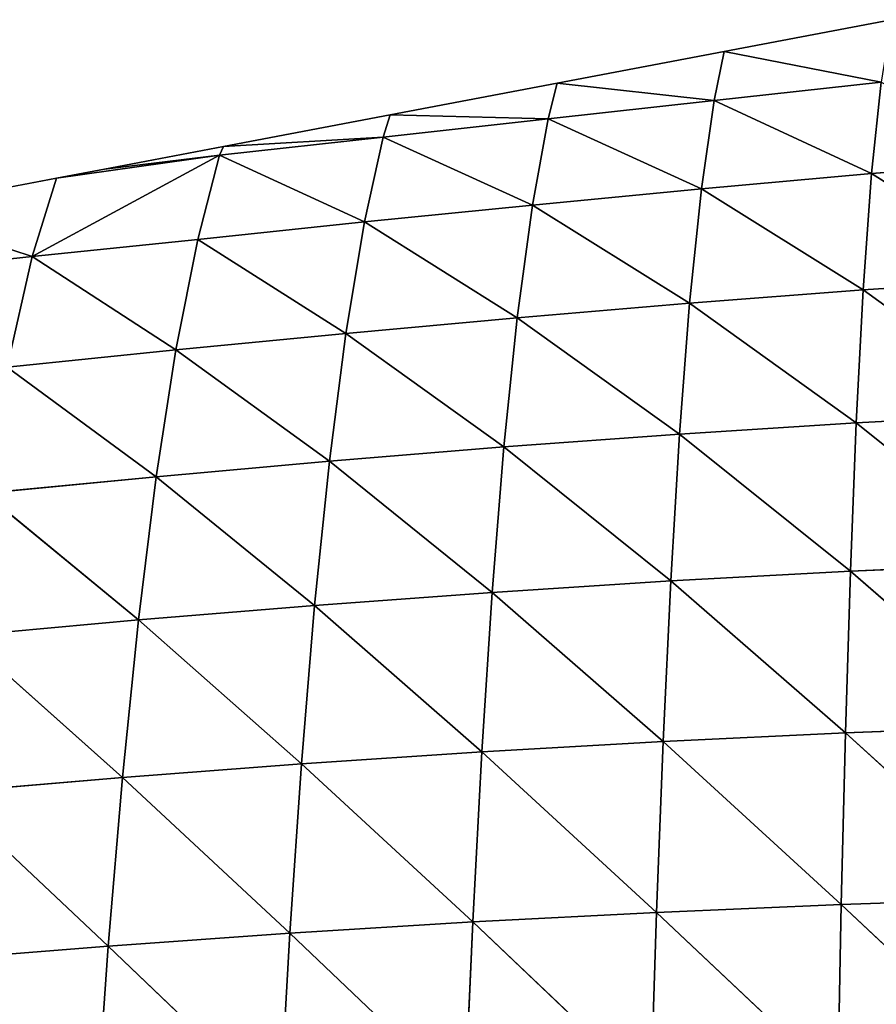
# Model space of a CAD drawing. Extents: x 3446 to 5005, y 1922 to 2416.
# Drawn here: x 3573 to 3631, y 2304 to 2370 of the extents above; entities that cross this region are included whole.
import ezdxf

# ---------------------------------------------------------------- set-up
doc = ezdxf.new("R2010")
doc.units = 0
doc.layers.get('0').update_dxf_attribs({"color": 13, "linetype": 'CONTINUOUS'})

# ---------------------------------------------------------------- blocks, each defined once
blk = doc.blocks.new('SKUPINA_20')
at = {"color": 37}
for p, q in [((185.264, 432.332), (174.004, 430.193)), ((174.004, 430.193), (162.744, 428.054)), ((174.004, 430.193), (173.319, 426.891, 12.491)), ((184.577, 428.125, 15.599), (174.004, 430.193)), ((162.744, 428.054), (151.484, 425.914)), ((162.744, 428.054), (162.125, 425.647, 9.335)), ((173.319, 426.891, 12.491), (162.744, 428.054)), ((173.319, 426.891, 12.491), (184.577, 428.125, 15.599)), ((184.577, 428.125, 15.599), (183.939, 421.947, 33.138)), ((162.125, 425.647, 9.335), (173.319, 426.891, 12.491)), ((173.319, 426.891, 12.491), (172.463, 420.921, 30.151)), ((173.319, 426.891, 12.491), (183.939, 421.947, 33.138)), ((151.484, 425.914), (140.224, 423.775)), ((151.484, 425.914), (151.005, 424.403, 6.094)), ((162.125, 425.647, 9.335), (151.484, 425.914)), ((151.005, 424.403, 6.094), (162.125, 425.647, 9.335)), ((162.125, 425.647, 9.335), (161.063, 419.832, 26.937)), ((162.125, 425.647, 9.335), (172.463, 420.921, 30.151)), ((140.224, 423.775), (132.214, 422.253)), ((139.961, 423.205, 2.801), (151.005, 424.403, 6.094)), ((140.224, 423.775), (139.961, 423.205, 2.801)), ((151.005, 424.403, 6.094), (140.224, 423.775)), ((151.005, 424.403, 6.094), (149.738, 418.69, 23.531)), ((151.005, 424.403, 6.094), (161.063, 419.832, 26.937)), ((127.337, 416.363, 16.346), (139.961, 423.205, 2.801)), ((139.961, 423.205, 2.801), (128.963, 421.636)), ((132.214, 422.253), (139.961, 423.205, 2.801)), ((139.961, 423.205, 2.801), (138.504, 417.498, 19.946)), ((139.961, 423.205, 2.801), (149.738, 418.69, 23.531)), ((183.939, 421.947, 33.138), (195.515, 422.866, 35.812)), ((132.214, 422.253), (128.963, 421.636)), ((172.463, 420.921, 30.151), (183.939, 421.947, 33.138)), ((183.939, 421.947, 33.138), (183.373, 414.1, 51.409)), ((183.939, 421.947, 33.138), (195.171, 414.871, 53.779)), ((128.963, 421.636), (117.703, 419.496)), ((128.963, 421.636), (127.337, 416.363, 16.346)), ((161.063, 419.832, 26.937), (172.463, 420.921, 30.151)), ((172.463, 420.921, 30.151), (171.671, 413.212, 48.599)), ((172.463, 420.921, 30.151), (183.373, 414.1, 51.409)), ((149.738, 418.69, 23.531), (161.063, 419.832, 26.937)), ((161.063, 419.832, 26.937), (160.043, 412.231, 45.416)), ((161.063, 419.832, 26.937), (171.671, 413.212, 48.599)), ((127.337, 416.363, 16.346), (117.703, 419.496)), ((138.504, 417.498, 19.946), (149.738, 418.69, 23.531)), ((149.738, 418.69, 23.531), (148.491, 411.173, 41.912)), ((149.738, 418.69, 23.531), (160.043, 412.231, 45.416)), ((127.337, 416.363, 16.346), (138.504, 417.498, 19.946)), ((138.504, 417.498, 19.946), (137.027, 410.052, 38.133)), ((138.504, 417.498, 19.946), (148.491, 411.173, 41.912)), ((116.269, 415.172, 12.638), (127.337, 416.363, 16.346)), ((127.337, 416.363, 16.346), (125.64, 408.891, 34.141)), ((127.337, 416.363, 16.346), (137.027, 410.052, 38.133)), ((183.373, 414.1, 51.409), (195.171, 414.871, 53.779)), ((171.671, 413.212, 48.599), (183.373, 414.1, 51.409)), ((183.373, 414.1, 51.409), (182.902, 405.139, 68.979)), ((183.373, 414.1, 51.409), (194.909, 405.777, 71.124)), ((160.043, 412.231, 45.416), (171.671, 413.212, 48.599)), ((171.671, 413.212, 48.599), (170.988, 404.377, 66.256)), ((171.671, 413.212, 48.599), (182.902, 405.139, 68.979)), ((148.491, 411.173, 41.912), (160.043, 412.231, 45.416)), ((160.043, 412.231, 45.416), (159.146, 403.509, 63.019)), ((160.043, 412.231, 45.416), (170.988, 404.377, 66.256)), ((137.027, 410.052, 38.133), (148.491, 411.173, 41.912)), ((148.491, 411.173, 41.912), (147.379, 402.548, 59.32)), ((148.491, 411.173, 41.912), (159.146, 403.509, 63.019)), ((125.64, 408.891, 34.141), (137.027, 410.052, 38.133)), ((137.027, 410.052, 38.133), (135.702, 401.504, 55.205)), ((137.027, 410.052, 38.133), (147.379, 402.548, 59.32)), ((125.64, 408.891, 34.141), (135.702, 401.504, 55.205)), ((182.902, 405.139, 68.979), (194.909, 405.777, 71.124)), ((170.988, 404.377, 66.256), (182.902, 405.139, 68.979)), ((182.902, 405.139, 68.979), (182.508, 395.132, 85.775)), ((182.902, 405.139, 68.979), (194.707, 395.667, 87.75)), ((159.146, 403.509, 63.019), (170.988, 404.377, 66.256)), ((170.988, 404.377, 66.256), (170.395, 394.471, 83.093)), ((170.988, 404.377, 66.256), (182.508, 395.132, 85.775)), ((147.379, 402.548, 59.32), (159.146, 403.509, 63.019)), ((159.146, 403.509, 63.019), (158.351, 393.697, 79.762)), ((159.146, 403.509, 63.019), (170.395, 394.471, 83.093)), ((135.702, 401.504, 55.205), (147.379, 402.548, 59.32)), ((147.379, 402.548, 59.32), (146.38, 392.82, 75.829)), ((147.379, 402.548, 59.32), (158.351, 393.697, 79.762)), ((124.108, 400.386, 50.708), (135.702, 401.504, 55.205)), ((135.702, 401.504, 55.205), (134.5, 391.846, 71.334)), ((135.702, 401.504, 55.205), (146.38, 392.82, 75.829)), ((124.108, 400.386, 50.708), (134.5, 391.846, 71.334)), ((182.508, 395.132, 85.775), (194.707, 395.667, 87.75)), ((170.395, 394.471, 83.093), (182.508, 395.132, 85.775)), ((182.508, 395.132, 85.775), (182.177, 384.237, 101.616)), ((182.508, 395.132, 85.775), (194.551, 384.702, 103.476)), ((158.351, 393.697, 79.762), (170.395, 394.471, 83.093)), ((170.395, 394.471, 83.093), (169.881, 383.649, 98.935)), ((170.395, 394.471, 83.093), (182.177, 384.237, 101.616)), ((146.38, 392.82, 75.829), (158.351, 393.697, 79.762)), ((158.351, 393.697, 79.762), (157.65, 382.947, 95.481)), ((158.351, 393.697, 79.762), (169.881, 383.649, 98.935)), ((134.5, 391.846, 71.334), (146.38, 392.82, 75.829)), ((146.38, 392.82, 75.829), (145.49, 382.135, 91.293)), ((146.38, 392.82, 75.829), (157.65, 382.947, 95.481)), ((122.709, 390.779, 66.3), (134.5, 391.846, 71.334)), ((134.5, 391.846, 71.334), (133.419, 381.219, 86.4)), ((134.5, 391.846, 71.334), (145.49, 382.135, 91.293)), ((122.709, 390.779, 66.3), (133.419, 381.219, 86.4)), ((182.177, 384.237, 101.616), (194.551, 384.702, 103.476)), ((169.881, 383.649, 98.935), (182.177, 384.237, 101.616)), ((182.177, 384.237, 101.616), (181.899, 372.652, 116.324)), ((182.177, 384.237, 101.616), (194.429, 373.07, 118.124)), ((157.65, 382.947, 95.481), (169.881, 383.649, 98.935)), ((169.881, 383.649, 98.935), (169.44, 372.117, 113.602)), ((169.881, 383.649, 98.935), (181.899, 372.652, 116.324)), ((145.49, 382.135, 91.293), (157.65, 382.947, 95.481)), ((157.65, 382.947, 95.481), (157.039, 371.469, 109.995)), ((157.65, 382.947, 95.481), (169.44, 372.117, 113.602)), ((133.419, 381.219, 86.4), (145.49, 382.135, 91.293)), ((145.49, 382.135, 91.293), (144.707, 370.711, 105.532)), ((145.49, 382.135, 91.293), (157.039, 371.469, 109.995)), ((121.443, 380.198, 80.816), (133.419, 381.219, 86.4)), ((133.419, 381.219, 86.4), (132.464, 369.846, 100.231)), ((133.419, 381.219, 86.4), (144.707, 370.711, 105.532)), ((121.443, 380.198, 80.816), (132.464, 369.846, 100.231)), ((169.44, 372.117, 113.602), (181.899, 372.652, 116.324)), ((181.899, 372.652, 116.324), (181.667, 360.575, 129.773)), ((181.899, 372.652, 116.324), (194.429, 373.07, 118.124)), ((181.899, 372.652, 116.324), (194.333, 360.958, 131.57)), ((157.039, 371.469, 109.995), (169.44, 372.117, 113.602)), ((169.44, 372.117, 113.602), (169.063, 360.082, 126.969)), ((169.44, 372.117, 113.602), (181.667, 360.575, 129.773)), ((144.707, 370.711, 105.532), (157.039, 371.469, 109.995)), ((157.039, 371.469, 109.995), (156.513, 359.481, 123.181)), ((157.039, 371.469, 109.995), (169.063, 360.082, 126.969)), ((132.464, 369.846, 100.231), (144.707, 370.711, 105.532)), ((144.707, 370.711, 105.532), (144.028, 358.772, 118.426)), ((144.707, 370.711, 105.532), (156.513, 359.481, 123.181)), ((120.319, 368.87, 94.095), (132.464, 369.846, 100.231)), ((132.464, 369.846, 100.231), (131.632, 357.957, 112.713)), ((132.464, 369.846, 100.231), (144.028, 358.772, 118.426))]:
    blk.add_line(p, q, dxfattribs=at)
mesh = blk.add_polyface(dxfattribs=at)
corners = [(184.577, 428.125, 15.599), (174.004, 430.193), (185.264, 432.332)]
mesh.append_faces([[corners[k] for k in face] for face in [(0, 1, 2)]], dxfattribs={"color": 37})
mesh = blk.add_polyface(dxfattribs=at)
corners = [(173.319, 426.891, 12.491), (162.744, 428.054), (174.004, 430.193)]
mesh.append_faces([[corners[k] for k in face] for face in [(0, 1, 2)]], dxfattribs={"color": 37})
mesh = blk.add_polyface(dxfattribs=at)
corners = [(184.577, 428.125, 15.599), (173.319, 426.891, 12.491), (174.004, 430.193)]
mesh.append_faces([[corners[k] for k in face] for face in [(0, 1, 2)]], dxfattribs={"color": 37})
mesh = blk.add_polyface(dxfattribs=at)
corners = [(162.125, 425.647, 9.335), (151.484, 425.914), (162.744, 428.054)]
mesh.append_faces([[corners[k] for k in face] for face in [(0, 1, 2)]], dxfattribs={"color": 37})
mesh = blk.add_polyface(dxfattribs=at)
corners = [(173.319, 426.891, 12.491), (162.125, 425.647, 9.335), (162.744, 428.054)]
mesh.append_faces([[corners[k] for k in face] for face in [(0, 1, 2)]], dxfattribs={"color": 37})
mesh = blk.add_polyface(dxfattribs=at)
corners = [(183.939, 421.947, 33.138), (173.319, 426.891, 12.491), (184.577, 428.125, 15.599)]
mesh.append_faces([[corners[k] for k in face] for face in [(0, 1, 2)]], dxfattribs={"color": 37})
mesh = blk.add_polyface(dxfattribs=at)
corners = [(195.515, 422.866, 35.812), (183.939, 421.947, 33.138), (184.577, 428.125, 15.599)]
mesh.append_faces([[corners[k] for k in face] for face in [(0, 1, 2)]], dxfattribs={"color": 37})
mesh = blk.add_polyface(dxfattribs=at)
corners = [(172.463, 420.921, 30.151), (162.125, 425.647, 9.335), (173.319, 426.891, 12.491)]
mesh.append_faces([[corners[k] for k in face] for face in [(0, 1, 2)]], dxfattribs={"color": 37})
mesh = blk.add_polyface(dxfattribs=at)
corners = [(183.939, 421.947, 33.138), (172.463, 420.921, 30.151), (173.319, 426.891, 12.491)]
mesh.append_faces([[corners[k] for k in face] for face in [(0, 1, 2)]], dxfattribs={"color": 37})
mesh = blk.add_polyface(dxfattribs=at)
corners = [(151.005, 424.403, 6.094), (140.224, 423.775), (151.484, 425.914)]
mesh.append_faces([[corners[k] for k in face] for face in [(0, 1, 2)]], dxfattribs={"color": 37})
mesh = blk.add_polyface(dxfattribs=at)
corners = [(162.125, 425.647, 9.335), (151.005, 424.403, 6.094), (151.484, 425.914)]
mesh.append_faces([[corners[k] for k in face] for face in [(0, 1, 2)]], dxfattribs={"color": 37})
mesh = blk.add_polyface(dxfattribs=at)
corners = [(161.063, 419.832, 26.937), (151.005, 424.403, 6.094), (162.125, 425.647, 9.335)]
mesh.append_faces([[corners[k] for k in face] for face in [(0, 1, 2)]], dxfattribs={"color": 37})
mesh = blk.add_polyface(dxfattribs=at)
corners = [(172.463, 420.921, 30.151), (161.063, 419.832, 26.937), (162.125, 425.647, 9.335)]
mesh.append_faces([[corners[k] for k in face] for face in [(0, 1, 2)]], dxfattribs={"color": 37})
mesh = blk.add_polyface(dxfattribs=at)
corners = [(139.961, 423.205, 2.801), (132.214, 422.253), (140.224, 423.775)]
mesh.append_faces([[corners[k] for k in face] for face in [(0, 1, 2)]], dxfattribs={"color": 37})
mesh = blk.add_polyface(dxfattribs=at)
corners = [(151.005, 424.403, 6.094), (139.961, 423.205, 2.801), (140.224, 423.775)]
mesh.append_faces([[corners[k] for k in face] for face in [(0, 1, 2)]], dxfattribs={"color": 37})
mesh = blk.add_polyface(dxfattribs=at)
corners = [(149.738, 418.69, 23.531), (139.961, 423.205, 2.801), (151.005, 424.403, 6.094)]
mesh.append_faces([[corners[k] for k in face] for face in [(0, 1, 2)]], dxfattribs={"color": 37})
mesh = blk.add_polyface(dxfattribs=at)
corners = [(161.063, 419.832, 26.937), (149.738, 418.69, 23.531), (151.005, 424.403, 6.094)]
mesh.append_faces([[corners[k] for k in face] for face in [(0, 1, 2)]], dxfattribs={"color": 37})
mesh = blk.add_polyface(dxfattribs=at)
corners = [(127.337, 416.363, 16.346), (128.963, 421.636), (139.961, 423.205, 2.801)]
mesh.append_faces([[corners[k] for k in face] for face in [(0, 1, 2)]], dxfattribs={"color": 37})
mesh = blk.add_polyface(dxfattribs=at)
corners = [(138.504, 417.498, 19.946), (127.337, 416.363, 16.346), (139.961, 423.205, 2.801)]
mesh.append_faces([[corners[k] for k in face] for face in [(0, 1, 2)]], dxfattribs={"color": 37})
mesh = blk.add_polyface(dxfattribs=at)
corners = [(139.961, 423.205, 2.801), (128.963, 421.636), (132.214, 422.253)]
mesh.append_faces([[corners[k] for k in face] for face in [(0, 1, 2)]], dxfattribs={"color": 37})
mesh = blk.add_polyface(dxfattribs=at)
corners = [(149.738, 418.69, 23.531), (138.504, 417.498, 19.946), (139.961, 423.205, 2.801)]
mesh.append_faces([[corners[k] for k in face] for face in [(0, 1, 2)]], dxfattribs={"color": 37})
mesh = blk.add_polyface(dxfattribs=at)
corners = [(195.171, 414.871, 53.779), (183.939, 421.947, 33.138), (195.515, 422.866, 35.812)]
mesh.append_faces([[corners[k] for k in face] for face in [(0, 1, 2)]], dxfattribs={"color": 37})
mesh = blk.add_polyface(dxfattribs=at)
corners = [(183.373, 414.1, 51.409), (172.463, 420.921, 30.151), (183.939, 421.947, 33.138)]
mesh.append_faces([[corners[k] for k in face] for face in [(0, 1, 2)]], dxfattribs={"color": 37})
mesh = blk.add_polyface(dxfattribs=at)
corners = [(195.171, 414.871, 53.779), (183.373, 414.1, 51.409), (183.939, 421.947, 33.138)]
mesh.append_faces([[corners[k] for k in face] for face in [(0, 1, 2)]], dxfattribs={"color": 37})
mesh = blk.add_polyface(dxfattribs=at)
corners = [(127.337, 416.363, 16.346), (117.703, 419.496), (128.963, 421.636)]
mesh.append_faces([[corners[k] for k in face] for face in [(0, 1, 2)]], dxfattribs={"color": 37})
mesh = blk.add_polyface(dxfattribs=at)
corners = [(171.671, 413.212, 48.599), (161.063, 419.832, 26.937), (172.463, 420.921, 30.151)]
mesh.append_faces([[corners[k] for k in face] for face in [(0, 1, 2)]], dxfattribs={"color": 37})
mesh = blk.add_polyface(dxfattribs=at)
corners = [(183.373, 414.1, 51.409), (171.671, 413.212, 48.599), (172.463, 420.921, 30.151)]
mesh.append_faces([[corners[k] for k in face] for face in [(0, 1, 2)]], dxfattribs={"color": 37})
mesh = blk.add_polyface(dxfattribs=at)
corners = [(160.043, 412.231, 45.416), (149.738, 418.69, 23.531), (161.063, 419.832, 26.937)]
mesh.append_faces([[corners[k] for k in face] for face in [(0, 1, 2)]], dxfattribs={"color": 37})
mesh = blk.add_polyface(dxfattribs=at)
corners = [(171.671, 413.212, 48.599), (160.043, 412.231, 45.416), (161.063, 419.832, 26.937)]
mesh.append_faces([[corners[k] for k in face] for face in [(0, 1, 2)]], dxfattribs={"color": 37})
mesh = blk.add_polyface(dxfattribs=at)
corners = [(127.337, 416.363, 16.346), (116.269, 415.172, 12.638), (117.703, 419.496)]
mesh.append_faces([[corners[k] for k in face] for face in [(0, 1, 2)]], dxfattribs={"color": 37})
mesh = blk.add_polyface(dxfattribs=at)
corners = [(148.491, 411.173, 41.912), (138.504, 417.498, 19.946), (149.738, 418.69, 23.531)]
mesh.append_faces([[corners[k] for k in face] for face in [(0, 1, 2)]], dxfattribs={"color": 37})
mesh = blk.add_polyface(dxfattribs=at)
corners = [(160.043, 412.231, 45.416), (148.491, 411.173, 41.912), (149.738, 418.69, 23.531)]
mesh.append_faces([[corners[k] for k in face] for face in [(0, 1, 2)]], dxfattribs={"color": 37})
mesh = blk.add_polyface(dxfattribs=at)
corners = [(137.027, 410.052, 38.133), (127.337, 416.363, 16.346), (138.504, 417.498, 19.946)]
mesh.append_faces([[corners[k] for k in face] for face in [(0, 1, 2)]], dxfattribs={"color": 37})
mesh = blk.add_polyface(dxfattribs=at)
corners = [(148.491, 411.173, 41.912), (137.027, 410.052, 38.133), (138.504, 417.498, 19.946)]
mesh.append_faces([[corners[k] for k in face] for face in [(0, 1, 2)]], dxfattribs={"color": 37})
mesh = blk.add_polyface(dxfattribs=at)
corners = [(125.64, 408.891, 34.141), (116.269, 415.172, 12.638), (127.337, 416.363, 16.346)]
mesh.append_faces([[corners[k] for k in face] for face in [(0, 1, 2)]], dxfattribs={"color": 37})
mesh = blk.add_polyface(dxfattribs=at)
corners = [(137.027, 410.052, 38.133), (125.64, 408.891, 34.141), (127.337, 416.363, 16.346)]
mesh.append_faces([[corners[k] for k in face] for face in [(0, 1, 2)]], dxfattribs={"color": 37})
mesh = blk.add_polyface(dxfattribs=at)
corners = [(194.909, 405.777, 71.124), (183.373, 414.1, 51.409), (195.171, 414.871, 53.779)]
mesh.append_faces([[corners[k] for k in face] for face in [(0, 1, 2)]], dxfattribs={"color": 37})
mesh = blk.add_polyface(dxfattribs=at)
corners = [(182.902, 405.139, 68.979), (171.671, 413.212, 48.599), (183.373, 414.1, 51.409)]
mesh.append_faces([[corners[k] for k in face] for face in [(0, 1, 2)]], dxfattribs={"color": 37})
mesh = blk.add_polyface(dxfattribs=at)
corners = [(194.909, 405.777, 71.124), (182.902, 405.139, 68.979), (183.373, 414.1, 51.409)]
mesh.append_faces([[corners[k] for k in face] for face in [(0, 1, 2)]], dxfattribs={"color": 37})
mesh = blk.add_polyface(dxfattribs=at)
corners = [(170.988, 404.377, 66.256), (160.043, 412.231, 45.416), (171.671, 413.212, 48.599)]
mesh.append_faces([[corners[k] for k in face] for face in [(0, 1, 2)]], dxfattribs={"color": 37})
mesh = blk.add_polyface(dxfattribs=at)
corners = [(182.902, 405.139, 68.979), (170.988, 404.377, 66.256), (171.671, 413.212, 48.599)]
mesh.append_faces([[corners[k] for k in face] for face in [(0, 1, 2)]], dxfattribs={"color": 37})
mesh = blk.add_polyface(dxfattribs=at)
corners = [(159.146, 403.509, 63.019), (148.491, 411.173, 41.912), (160.043, 412.231, 45.416)]
mesh.append_faces([[corners[k] for k in face] for face in [(0, 1, 2)]], dxfattribs={"color": 37})
mesh = blk.add_polyface(dxfattribs=at)
corners = [(170.988, 404.377, 66.256), (159.146, 403.509, 63.019), (160.043, 412.231, 45.416)]
mesh.append_faces([[corners[k] for k in face] for face in [(0, 1, 2)]], dxfattribs={"color": 37})
mesh = blk.add_polyface(dxfattribs=at)
corners = [(147.379, 402.548, 59.32), (137.027, 410.052, 38.133), (148.491, 411.173, 41.912)]
mesh.append_faces([[corners[k] for k in face] for face in [(0, 1, 2)]], dxfattribs={"color": 37})
mesh = blk.add_polyface(dxfattribs=at)
corners = [(159.146, 403.509, 63.019), (147.379, 402.548, 59.32), (148.491, 411.173, 41.912)]
mesh.append_faces([[corners[k] for k in face] for face in [(0, 1, 2)]], dxfattribs={"color": 37})
mesh = blk.add_polyface(dxfattribs=at)
corners = [(135.702, 401.504, 55.205), (125.64, 408.891, 34.141), (137.027, 410.052, 38.133)]
mesh.append_faces([[corners[k] for k in face] for face in [(0, 1, 2)]], dxfattribs={"color": 37})
mesh = blk.add_polyface(dxfattribs=at)
corners = [(147.379, 402.548, 59.32), (135.702, 401.504, 55.205), (137.027, 410.052, 38.133)]
mesh.append_faces([[corners[k] for k in face] for face in [(0, 1, 2)]], dxfattribs={"color": 37})
mesh = blk.add_polyface(dxfattribs=at)
corners = [(135.702, 401.504, 55.205), (124.108, 400.386, 50.708), (125.64, 408.891, 34.141)]
mesh.append_faces([[corners[k] for k in face] for face in [(0, 1, 2)]], dxfattribs={"color": 37})
mesh = blk.add_polyface(dxfattribs=at)
corners = [(194.707, 395.667, 87.75), (182.902, 405.139, 68.979), (194.909, 405.777, 71.124)]
mesh.append_faces([[corners[k] for k in face] for face in [(0, 1, 2)]], dxfattribs={"color": 37})
mesh = blk.add_polyface(dxfattribs=at)
corners = [(182.508, 395.132, 85.775), (170.988, 404.377, 66.256), (182.902, 405.139, 68.979)]
mesh.append_faces([[corners[k] for k in face] for face in [(0, 1, 2)]], dxfattribs={"color": 37})
mesh = blk.add_polyface(dxfattribs=at)
corners = [(194.707, 395.667, 87.75), (182.508, 395.132, 85.775), (182.902, 405.139, 68.979)]
mesh.append_faces([[corners[k] for k in face] for face in [(0, 1, 2)]], dxfattribs={"color": 37})
mesh = blk.add_polyface(dxfattribs=at)
corners = [(170.395, 394.471, 83.093), (159.146, 403.509, 63.019), (170.988, 404.377, 66.256)]
mesh.append_faces([[corners[k] for k in face] for face in [(0, 1, 2)]], dxfattribs={"color": 37})
mesh = blk.add_polyface(dxfattribs=at)
corners = [(182.508, 395.132, 85.775), (170.395, 394.471, 83.093), (170.988, 404.377, 66.256)]
mesh.append_faces([[corners[k] for k in face] for face in [(0, 1, 2)]], dxfattribs={"color": 37})
mesh = blk.add_polyface(dxfattribs=at)
corners = [(158.351, 393.697, 79.762), (147.379, 402.548, 59.32), (159.146, 403.509, 63.019)]
mesh.append_faces([[corners[k] for k in face] for face in [(0, 1, 2)]], dxfattribs={"color": 37})
mesh = blk.add_polyface(dxfattribs=at)
corners = [(170.395, 394.471, 83.093), (158.351, 393.697, 79.762), (159.146, 403.509, 63.019)]
mesh.append_faces([[corners[k] for k in face] for face in [(0, 1, 2)]], dxfattribs={"color": 37})
mesh = blk.add_polyface(dxfattribs=at)
corners = [(146.38, 392.82, 75.829), (135.702, 401.504, 55.205), (147.379, 402.548, 59.32)]
mesh.append_faces([[corners[k] for k in face] for face in [(0, 1, 2)]], dxfattribs={"color": 37})
mesh = blk.add_polyface(dxfattribs=at)
corners = [(158.351, 393.697, 79.762), (146.38, 392.82, 75.829), (147.379, 402.548, 59.32)]
mesh.append_faces([[corners[k] for k in face] for face in [(0, 1, 2)]], dxfattribs={"color": 37})
mesh = blk.add_polyface(dxfattribs=at)
corners = [(134.5, 391.846, 71.334), (124.108, 400.386, 50.708), (135.702, 401.504, 55.205)]
mesh.append_faces([[corners[k] for k in face] for face in [(0, 1, 2)]], dxfattribs={"color": 37})
mesh = blk.add_polyface(dxfattribs=at)
corners = [(146.38, 392.82, 75.829), (134.5, 391.846, 71.334), (135.702, 401.504, 55.205)]
mesh.append_faces([[corners[k] for k in face] for face in [(0, 1, 2)]], dxfattribs={"color": 37})
mesh = blk.add_polyface(dxfattribs=at)
corners = [(134.5, 391.846, 71.334), (122.709, 390.779, 66.3), (124.108, 400.386, 50.708)]
mesh.append_faces([[corners[k] for k in face] for face in [(0, 1, 2)]], dxfattribs={"color": 37})
mesh = blk.add_polyface(dxfattribs=at)
corners = [(194.551, 384.702, 103.476), (182.508, 395.132, 85.775), (194.707, 395.667, 87.75)]
mesh.append_faces([[corners[k] for k in face] for face in [(0, 1, 2)]], dxfattribs={"color": 37})
mesh = blk.add_polyface(dxfattribs=at)
corners = [(182.177, 384.237, 101.616), (170.395, 394.471, 83.093), (182.508, 395.132, 85.775)]
mesh.append_faces([[corners[k] for k in face] for face in [(0, 1, 2)]], dxfattribs={"color": 37})
mesh = blk.add_polyface(dxfattribs=at)
corners = [(194.551, 384.702, 103.476), (182.177, 384.237, 101.616), (182.508, 395.132, 85.775)]
mesh.append_faces([[corners[k] for k in face] for face in [(0, 1, 2)]], dxfattribs={"color": 37})
mesh = blk.add_polyface(dxfattribs=at)
corners = [(169.881, 383.649, 98.935), (158.351, 393.697, 79.762), (170.395, 394.471, 83.093)]
mesh.append_faces([[corners[k] for k in face] for face in [(0, 1, 2)]], dxfattribs={"color": 37})
mesh = blk.add_polyface(dxfattribs=at)
corners = [(182.177, 384.237, 101.616), (169.881, 383.649, 98.935), (170.395, 394.471, 83.093)]
mesh.append_faces([[corners[k] for k in face] for face in [(0, 1, 2)]], dxfattribs={"color": 37})
mesh = blk.add_polyface(dxfattribs=at)
corners = [(157.65, 382.947, 95.481), (146.38, 392.82, 75.829), (158.351, 393.697, 79.762)]
mesh.append_faces([[corners[k] for k in face] for face in [(0, 1, 2)]], dxfattribs={"color": 37})
mesh = blk.add_polyface(dxfattribs=at)
corners = [(169.881, 383.649, 98.935), (157.65, 382.947, 95.481), (158.351, 393.697, 79.762)]
mesh.append_faces([[corners[k] for k in face] for face in [(0, 1, 2)]], dxfattribs={"color": 37})
mesh = blk.add_polyface(dxfattribs=at)
corners = [(145.49, 382.135, 91.293), (134.5, 391.846, 71.334), (146.38, 392.82, 75.829)]
mesh.append_faces([[corners[k] for k in face] for face in [(0, 1, 2)]], dxfattribs={"color": 37})
mesh = blk.add_polyface(dxfattribs=at)
corners = [(157.65, 382.947, 95.481), (145.49, 382.135, 91.293), (146.38, 392.82, 75.829)]
mesh.append_faces([[corners[k] for k in face] for face in [(0, 1, 2)]], dxfattribs={"color": 37})
mesh = blk.add_polyface(dxfattribs=at)
corners = [(133.419, 381.219, 86.4), (122.709, 390.779, 66.3), (134.5, 391.846, 71.334)]
mesh.append_faces([[corners[k] for k in face] for face in [(0, 1, 2)]], dxfattribs={"color": 37})
mesh = blk.add_polyface(dxfattribs=at)
corners = [(145.49, 382.135, 91.293), (133.419, 381.219, 86.4), (134.5, 391.846, 71.334)]
mesh.append_faces([[corners[k] for k in face] for face in [(0, 1, 2)]], dxfattribs={"color": 37})
mesh = blk.add_polyface(dxfattribs=at)
corners = [(133.419, 381.219, 86.4), (121.443, 380.198, 80.816), (122.709, 390.779, 66.3)]
mesh.append_faces([[corners[k] for k in face] for face in [(0, 1, 2)]], dxfattribs={"color": 37})
mesh = blk.add_polyface(dxfattribs=at)
corners = [(194.429, 373.07, 118.124), (182.177, 384.237, 101.616), (194.551, 384.702, 103.476)]
mesh.append_faces([[corners[k] for k in face] for face in [(0, 1, 2)]], dxfattribs={"color": 37})
mesh = blk.add_polyface(dxfattribs=at)
corners = [(181.899, 372.652, 116.324), (169.881, 383.649, 98.935), (182.177, 384.237, 101.616)]
mesh.append_faces([[corners[k] for k in face] for face in [(0, 1, 2)]], dxfattribs={"color": 37})
mesh = blk.add_polyface(dxfattribs=at)
corners = [(194.429, 373.07, 118.124), (181.899, 372.652, 116.324), (182.177, 384.237, 101.616)]
mesh.append_faces([[corners[k] for k in face] for face in [(0, 1, 2)]], dxfattribs={"color": 37})
mesh = blk.add_polyface(dxfattribs=at)
corners = [(169.44, 372.117, 113.602), (157.65, 382.947, 95.481), (169.881, 383.649, 98.935)]
mesh.append_faces([[corners[k] for k in face] for face in [(0, 1, 2)]], dxfattribs={"color": 37})
mesh = blk.add_polyface(dxfattribs=at)
corners = [(181.899, 372.652, 116.324), (169.44, 372.117, 113.602), (169.881, 383.649, 98.935)]
mesh.append_faces([[corners[k] for k in face] for face in [(0, 1, 2)]], dxfattribs={"color": 37})
mesh = blk.add_polyface(dxfattribs=at)
corners = [(157.039, 371.469, 109.995), (145.49, 382.135, 91.293), (157.65, 382.947, 95.481)]
mesh.append_faces([[corners[k] for k in face] for face in [(0, 1, 2)]], dxfattribs={"color": 37})
mesh = blk.add_polyface(dxfattribs=at)
corners = [(169.44, 372.117, 113.602), (157.039, 371.469, 109.995), (157.65, 382.947, 95.481)]
mesh.append_faces([[corners[k] for k in face] for face in [(0, 1, 2)]], dxfattribs={"color": 37})
mesh = blk.add_polyface(dxfattribs=at)
corners = [(144.707, 370.711, 105.532), (133.419, 381.219, 86.4), (145.49, 382.135, 91.293)]
mesh.append_faces([[corners[k] for k in face] for face in [(0, 1, 2)]], dxfattribs={"color": 37})
mesh = blk.add_polyface(dxfattribs=at)
corners = [(157.039, 371.469, 109.995), (144.707, 370.711, 105.532), (145.49, 382.135, 91.293)]
mesh.append_faces([[corners[k] for k in face] for face in [(0, 1, 2)]], dxfattribs={"color": 37})
mesh = blk.add_polyface(dxfattribs=at)
corners = [(132.464, 369.846, 100.231), (121.443, 380.198, 80.816), (133.419, 381.219, 86.4)]
mesh.append_faces([[corners[k] for k in face] for face in [(0, 1, 2)]], dxfattribs={"color": 37})
mesh = blk.add_polyface(dxfattribs=at)
corners = [(144.707, 370.711, 105.532), (132.464, 369.846, 100.231), (133.419, 381.219, 86.4)]
mesh.append_faces([[corners[k] for k in face] for face in [(0, 1, 2)]], dxfattribs={"color": 37})
mesh = blk.add_polyface(dxfattribs=at)
corners = [(132.464, 369.846, 100.231), (120.319, 368.87, 94.095), (121.443, 380.198, 80.816)]
mesh.append_faces([[corners[k] for k in face] for face in [(0, 1, 2)]], dxfattribs={"color": 37})
mesh = blk.add_polyface(dxfattribs=at)
corners = [(181.667, 360.575, 129.773), (169.44, 372.117, 113.602), (181.899, 372.652, 116.324)]
mesh.append_faces([[corners[k] for k in face] for face in [(0, 1, 2)]], dxfattribs={"color": 37})
mesh = blk.add_polyface(dxfattribs=at)
corners = [(194.333, 360.958, 131.57), (181.667, 360.575, 129.773), (181.899, 372.652, 116.324)]
mesh.append_faces([[corners[k] for k in face] for face in [(0, 1, 2)]], dxfattribs={"color": 37})
mesh = blk.add_polyface(dxfattribs=at)
corners = [(194.333, 360.958, 131.57), (181.899, 372.652, 116.324), (194.429, 373.07, 118.124)]
mesh.append_faces([[corners[k] for k in face] for face in [(0, 1, 2)]], dxfattribs={"color": 37})
mesh = blk.add_polyface(dxfattribs=at)
corners = [(169.063, 360.082, 126.969), (157.039, 371.469, 109.995), (169.44, 372.117, 113.602)]
mesh.append_faces([[corners[k] for k in face] for face in [(0, 1, 2)]], dxfattribs={"color": 37})
mesh = blk.add_polyface(dxfattribs=at)
corners = [(181.667, 360.575, 129.773), (169.063, 360.082, 126.969), (169.44, 372.117, 113.602)]
mesh.append_faces([[corners[k] for k in face] for face in [(0, 1, 2)]], dxfattribs={"color": 37})
mesh = blk.add_polyface(dxfattribs=at)
corners = [(156.513, 359.481, 123.181), (144.707, 370.711, 105.532), (157.039, 371.469, 109.995)]
mesh.append_faces([[corners[k] for k in face] for face in [(0, 1, 2)]], dxfattribs={"color": 37})
mesh = blk.add_polyface(dxfattribs=at)
corners = [(169.063, 360.082, 126.969), (156.513, 359.481, 123.181), (157.039, 371.469, 109.995)]
mesh.append_faces([[corners[k] for k in face] for face in [(0, 1, 2)]], dxfattribs={"color": 37})
mesh = blk.add_polyface(dxfattribs=at)
corners = [(144.028, 358.772, 118.426), (132.464, 369.846, 100.231), (144.707, 370.711, 105.532)]
mesh.append_faces([[corners[k] for k in face] for face in [(0, 1, 2)]], dxfattribs={"color": 37})
mesh = blk.add_polyface(dxfattribs=at)
corners = [(156.513, 359.481, 123.181), (144.028, 358.772, 118.426), (144.707, 370.711, 105.532)]
mesh.append_faces([[corners[k] for k in face] for face in [(0, 1, 2)]], dxfattribs={"color": 37})
mesh = blk.add_polyface(dxfattribs=at)
corners = [(131.632, 357.957, 112.713), (120.319, 368.87, 94.095), (132.464, 369.846, 100.231)]
mesh.append_faces([[corners[k] for k in face] for face in [(0, 1, 2)]], dxfattribs={"color": 37})
mesh = blk.add_polyface(dxfattribs=at)
corners = [(144.028, 358.772, 118.426), (131.632, 357.957, 112.713), (132.464, 369.846, 100.231)]
mesh.append_faces([[corners[k] for k in face] for face in [(0, 1, 2)]], dxfattribs={"color": 37})
mesh = blk.add_polyface(dxfattribs=at)
corners = [(131.632, 357.957, 112.713), (119.339, 357.031, 106.033), (120.319, 368.87, 94.095)]
mesh.append_faces([[corners[k] for k in face] for face in [(0, 1, 2)]], dxfattribs={"color": 37})

msp = doc.modelspace()

# ---------------------------------------------------------------- block references
at = {"zscale": 0.92}
msp.add_blockref('SKUPINA_20', (3446.488, 1937.724), dxfattribs=at)

doc.saveas('drawing.dxf')
